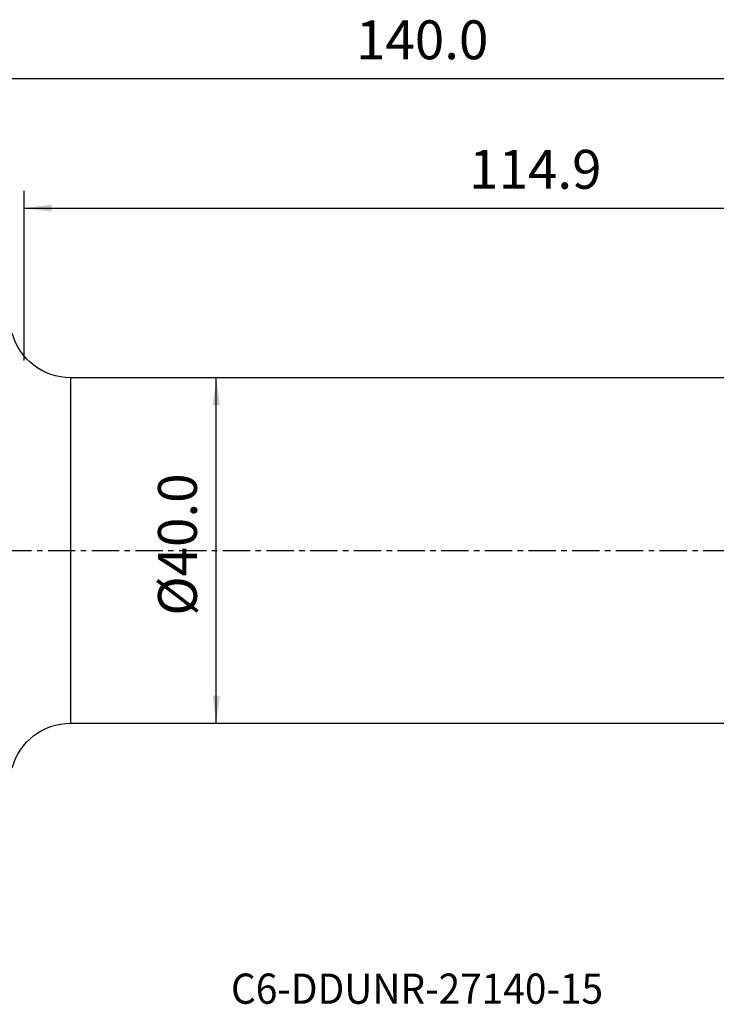
# Model space of a CAD drawing. Extents: x -58 to 188, y -53 to 61.
# Drawn here: x 25 to 105, y -53 to 61 of the extents above; entities that cross this region are included whole.
import ezdxf
from ezdxf.enums import TextEntityAlignment as Align

# ---------------------------------------------------------------- set-up
doc = ezdxf.new("R2010")
doc.units = 0
doc.header["$MEASUREMENT"] = 0
doc.linetypes.add('CENTER', pattern=[5.059896, 3.162435, -0.632487, 0.632487, -0.632487])
doc.layers.get('0').update_dxf_attribs({"linetype": 'CONTINUOUS'})
for name, color, linetype in [('1', 4, 'CONTINUOUS'), ('2', 7, 'CONTINUOUS'), ('SK4', 2, 'CENTER'), ('SK6', 5, 'CONTINUOUS')]:
    doc.layers.add(name, color=color, linetype=linetype)
doc.styles.add('SANDVIK_STYLE', font='simplex.shx', dxfattribs={"height": 3})
doc.styles.get("Standard").update_dxf_attribs({"font": 'simplex.shx'})
doc.dimstyles.new('SANDVIK_DIM', dxfattribs={"dimscale": 0, "dimtxt": 4.5, "dimasz": 4.57, "dimexe": 5, "dimexo": 0, "dimgap": 2.3, "dimtad": 1, "dimdsep": 46, "dimtxsty": 'SANDVIK_STYLE', "dimcen": 0.09, "dimclrd": 256, "dimclre": 256, "dimclrt": 256, "dimadec": 0, "dimazin": 0, "dimtfac": 1, "dimtofl": 0, "dimtmove": 2, "dimatfit": 3, "dimfxl": 1, "dimtolj": 1, "dimtzin": 0, "dimarcsym": 0})

# ---------------------------------------------------------------- blocks, each defined once
blk = doc.blocks.new('*D2')
blk.add_line((47.331416, -20), (47.331416, 20))
for points in [[(47.331416, 20), (47.749412, 16.825), (46.913419, 16.825)], [(47.331416, -20), (46.913419, -16.825), (47.749412, -16.825)]]:
    blk.add_solid(points)
blk.add_text('%%c40.0', height=4.5, rotation=90).set_placement((45.081416, -7.555263))
blk = doc.blocks.new('*D3')
for p, q in [((0, 33.5), (0, 56.65)), ((140, 28.9), (140, 56.65)), ((0, 54.65), (140, 54.65))]:
    blk.add_line(p, q)
for points in [[(0, 54.65), (3.175, 55.067997), (3.175, 54.232003)], [(140, 54.65), (136.825, 54.232003), (136.825, 55.067997)]]:
    blk.add_solid(points)
blk.add_text('140.0', height=4.5).set_placement((63.510526, 56.9))
blk = doc.blocks.new('*D5')
for p, q in [((25.081416, 22), (25.081416, 41.65)), ((140, 28.9), (140, 41.65)), ((25.081416, 39.65), (140, 39.65))]:
    blk.add_line(p, q)
for points in [[(25.081416, 39.65), (28.256416, 40.067997), (28.256416, 39.232003)], [(140, 39.65), (136.825, 39.232003), (136.825, 40.067997)]]:
    blk.add_solid(points)
blk.add_text('114.9', height=4.5).set_placement((76.613734, 41.9))

msp = doc.modelspace()

# ---------------------------------------------------------------- linework, layer by layer
at = {"layer": '1'}
for p, q in [((112.886904, 20), (30.452705, 20)), ((30.452705, 20), (30.452705, -20)), ((30.452705, -20), (118.575475, -20))]:
    msp.add_line(p, q, dxfattribs=at)
at = {"layer": '1', "extrusion": (0, 0, -1)}
for centre, start, end in [((-30.452705, 27), 270, 345), ((-30.452705, -27), 15, 90)]:
    msp.add_arc(centre, 7, start, end, dxfattribs=at)
at = {"layer": 'SK4'}
msp.add_line((-43, 0), (143.063581, 0), dxfattribs=at)

# ---------------------------------------------------------------- texts
at = {"layer": 'SK6', "style": 'SANDVIK_STYLE', "width": 1.026831}
msp.add_text('C6-DDUNR-27140-15', height=3.5, dxfattribs=at).set_placement((49.031791, -52.5), (92.127843, -52.5), align=Align.FIT)

# ---------------------------------------------------------------- dimensions: what is measured, and where the dimension line sits
at = {"layer": '2'}
for base, p1, text, picture, middle in [((140, 54.65), (0, 33.5), '140.0', '*D3', (63.510526, 56.9)), ((140, 39.65), (25.081416, 22), '114.9', '*D5', (76.613734, 41.9))]:
    dim = msp.add_linear_dim(base=base, p1=p1, p2=(140, 28.9), text=text, dimstyle='SANDVIK_DIM', dxfattribs=at)
    dim.commit()
    dim.dimension.update_dxf_attribs({"geometry": picture, "text_midpoint": middle})
dim = msp.add_linear_dim(base=(47.331416, 20), p1=(47.331416, -20), p2=(47.331416, 20), angle=90, text='%%c40.0', dimstyle='SANDVIK_DIM', dxfattribs=at)
dim.commit()
dim.dimension.update_dxf_attribs({"geometry": '*D2', "text_midpoint": (45.081416, -7.555263)})

doc.saveas('drawing.dxf')
